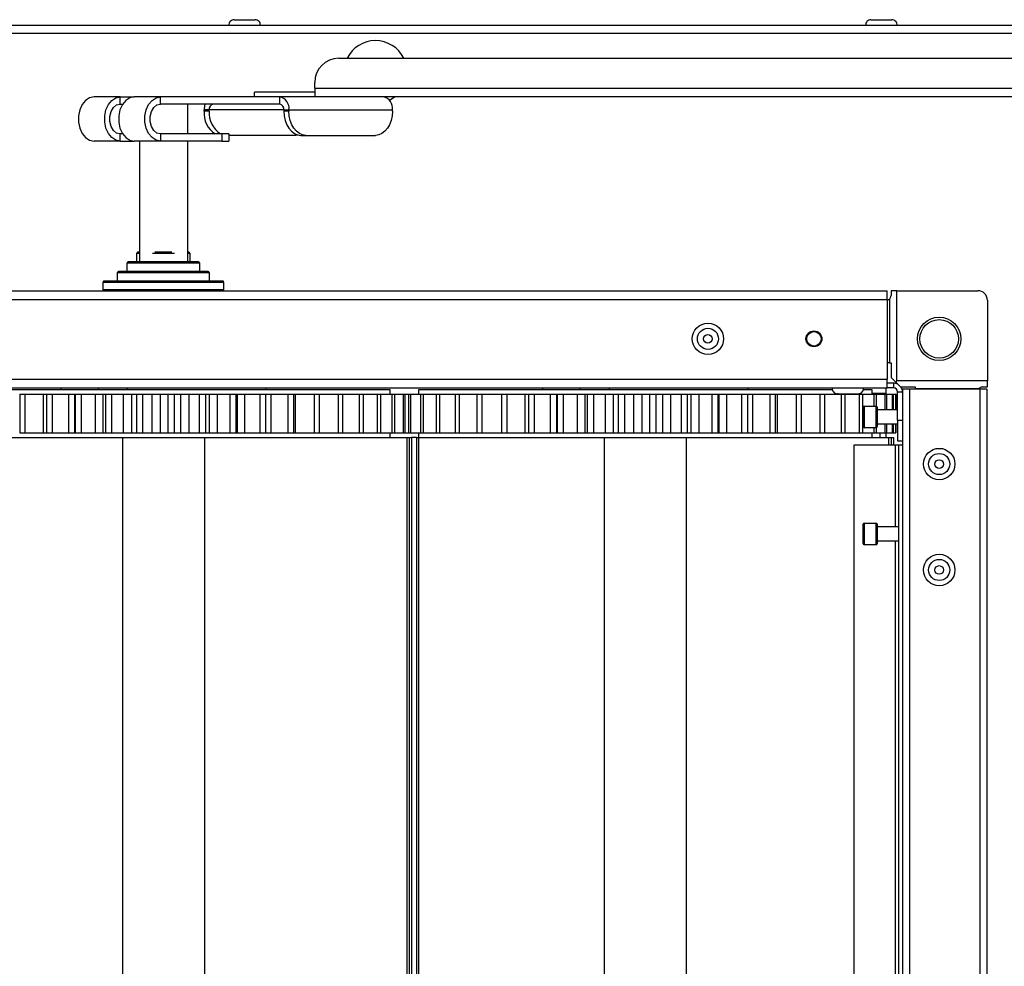
# Model space of a CAD drawing. Units: millimetres. Extents: x -3716 to 16431, y -9556 to 1738.
# Drawn here: x -1249 to -1045, y -8966 to -8770 of the extents above; entities that cross this region are included whole.
import ezdxf

# ---------------------------------------------------------------- set-up
doc = ezdxf.new("R2010")
doc.units = ezdxf.units.MM

msp = doc.modelspace()

# ---------------------------------------------------------------- linework, layer by layer
at = {"color": 7, "linetype": 'Continuous', "lineweight": 25}
for p, q in [((-1204.77, -8769.83), (-1202.59, -8769.83)), ((-1202.59, -8769.83), (-1200.4, -8769.83)), ((-1072.63, -8769.83), (-1070.44, -8769.83)), ((-1070.44, -8769.83), (-1068.26, -8769.83)), ((-96.31, -8771.03), (-2044.57, -8771.03)), ((-2043.84, -8772.63), (-97.04, -8772.63)), ((-1183.05, -8777.85), (-650.85, -8777.85)), ((-1188.05, -8784.05), (-1188.05, -8782.85)), ((-1188.05, -8784.05), (-645.85, -8784.05)), ((-1188.05, -8784.05), (-1188.05, -8785.85)), ((-1228.4, -8785.85), (-1233.84, -8785.85)), ((-1228.4, -8787.35), (-1228.4, -8785.85)), ((-1228.4, -8785.85), (-1225.5, -8785.85)), ((-1220.05, -8785.85), (-1225.5, -8785.85)), ((-1220.05, -8787.35), (-1220.05, -8785.85)), ((-1195.3, -8785.85), (-1220.05, -8785.85)), ((-1200.55, -8785.85), (-1200.55, -8784.85)), ((-1188.05, -8784.85), (-1200.55, -8784.85)), ((-1195.3, -8787.35), (-1195.3, -8785.85)), ((-1186.48, -8785.85), (-1195.3, -8785.85)), ((-691.92, -8785.85), (-1186.48, -8785.85)), ((-1171.36, -8785.85), (-1172.5, -8786.58)), ((-1228.4, -8787.35), (-1227.9, -8787.35)), ((-1195.3, -8787.35), (-1220.05, -8787.35)), ((-1214.44, -8787.35), (-1214.44, -8793.55)), ((-1209.94, -8788.55), (-1211, -8788.55)), ((-1211, -8788.85), (-1211, -8788.55)), ((-1209.94, -8788.85), (-1209.94, -8788.55)), ((-1194.46, -8788.55), (-1193.39, -8788.55)), ((-1194.46, -8788.55), (-1194.46, -8788.85)), ((-1193.39, -8788.55), (-1171.9, -8788.55)), ((-1193.39, -8788.55), (-1193.39, -8788.85)), ((-1171.9, -8788.85), (-1171.9, -8788.55)), ((-1209.94, -8788.85), (-1211, -8788.85)), ((-1193.39, -8788.85), (-1194.46, -8788.85)), ((-1228.4, -8795.05), (-1228.4, -8793.55)), ((-1227.9, -8793.55), (-1228.4, -8793.55)), ((-1220.05, -8793.55), (-1220.05, -8795.05)), ((-1207.32, -8793.55), (-1220.05, -8793.55)), ((-1207.32, -8793.55), (-1207.32, -8795.05)), ((-1205.86, -8793.55), (-1207.32, -8793.55)), ((-1205.86, -8793.55), (-1205.86, -8795.05)), ((-1191.98, -8793.85), (-1205.86, -8793.85)), ((-1191.45, -8793.79), (-1191.98, -8793.85)), ((-1190.92, -8793.85), (-1189.86, -8793.85)), ((-1189.86, -8793.85), (-1175.43, -8793.85)), ((-1228.4, -8795.05), (-1233.84, -8795.05)), ((-1228.4, -8795.05), (-1225.5, -8795.05)), ((-1220.05, -8795.05), (-1225.5, -8795.05)), ((-1224.44, -8795.05), (-1224.44, -8820.1)), ((-1207.32, -8795.05), (-1220.05, -8795.05)), ((-1214.44, -8795.05), (-1214.44, -8820.1)), ((-1207.32, -8795.05), (-1205.86, -8795.05)), ((-1224.94, -8820.1), (-1224.94, -8818.3)), ((-1224.44, -8818.1), (-1224.74, -8818.1)), ((-1219.44, -8818.1), (-1221.2, -8818.1)), ((-1217.68, -8818.1), (-1219.44, -8818.1)), ((-1214.14, -8818.1), (-1214.44, -8818.1)), ((-1213.94, -8818.3), (-1213.94, -8820.1)), ((-1226.94, -8822.1), (-1226.94, -8820.3)), ((-1219.44, -8820.1), (-1226.74, -8820.1)), ((-1212.14, -8820.1), (-1219.44, -8820.1)), ((-1211.94, -8820.3), (-1211.94, -8822.1)), ((-1228.94, -8824.1), (-1228.94, -8822.3)), ((-1219.44, -8822.1), (-1228.74, -8822.1)), ((-1210.14, -8822.1), (-1219.44, -8822.1)), ((-1209.94, -8822.3), (-1209.94, -8824.1)), ((-1231.94, -8825.9), (-1231.94, -8824.3)), ((-1219.44, -8824.1), (-1231.74, -8824.1)), ((-1207.14, -8824.1), (-1219.44, -8824.1)), ((-1206.94, -8824.3), (-1206.94, -8825.9)), ((-1369.61, -8826.1), (-1069.27, -8826.1)), ((-1069.27, -8827.9), (-1069.27, -8826.1)), ((-1067.2, -8826.1), (-1068.44, -8826.1)), ((-1068.44, -8826.1), (-1068.44, -8827.1)), ((-1067.2, -8844.85), (-1067.2, -8826.1)), ((-1067.2, -8826.1), (-1050.44, -8826.1)), ((-1369.61, -8827.9), (-1069.27, -8827.9)), ((-1069.27, -8827.9), (-1069.27, -8844.5)), ((-1068.79, -8827.85), (-1068.79, -8841.1)), ((-1048.44, -8828.1), (-1048.44, -8844.85)), ((-1068.79, -8841.1), (-1069.27, -8841.1)), ((-1068.79, -8841.1), (-1068.44, -8841.1)), ((-1068.44, -8841.1), (-1068.44, -8844.1)), ((-1369.61, -8844.5), (-1069.27, -8844.5)), ((-1069.27, -8846.3), (-1069.27, -8844.5)), ((-1067.87, -8845.3), (-1069.27, -8845.3)), ((-1067.87, -8846.3), (-1067.87, -8845.3)), ((-1048.44, -8844.85), (-1067.2, -8844.85)), ((-1048.44, -8846.1), (-1048.44, -8844.85)), ((-1369.61, -8846.3), (-1069.27, -8846.3)), ((-1266.44, -8846.6), (-1232.61, -8846.6)), ((-1249.26, -8847.6), (-1249.26, -8855.6)), ((-1249.26, -8847.6), (-1248.19, -8847.6)), ((-1248.19, -8847.6), (-1248.19, -8855.6)), ((-1248.19, -8847.6), (-1244.41, -8847.6)), ((-1244.41, -8847.6), (-1244.41, -8855.6)), ((-1244.41, -8847.6), (-1243.69, -8847.6)), ((-1243.69, -8847.6), (-1243.69, -8855.6)), ((-1243.69, -8847.6), (-1242.53, -8847.6)), ((-1242.53, -8847.6), (-1242.53, -8855.6)), ((-1242.53, -8847.6), (-1239.15, -8847.6)), ((-1240.69, -8846.6), (-1240.69, -8846.3)), ((-1239.15, -8847.6), (-1239.15, -8855.6)), ((-1239.15, -8847.6), (-1237.81, -8847.6)), ((-1237.81, -8855.6), (-1237.81, -8847.6)), ((-1237.81, -8847.6), (-1237.73, -8847.6)), ((-1237.73, -8847.6), (-1237.73, -8855.6)), ((-1237.73, -8847.6), (-1236.51, -8847.6)), ((-1236.51, -8847.6), (-1236.51, -8855.6)), ((-1236.51, -8847.6), (-1233.58, -8847.6)), ((-1233.58, -8847.6), (-1233.58, -8855.6)), ((-1233.58, -8847.6), (-1231.93, -8847.6)), ((-1232.95, -8846.6), (-1232.95, -8846.3)), ((-1232.61, -8846.6), (-1172.44, -8846.6)), ((-1231.93, -8855.6), (-1231.93, -8847.6)), ((-1231.93, -8847.6), (-1231.49, -8847.6)), ((-1231.49, -8847.6), (-1231.49, -8855.6)), ((-1231.49, -8847.6), (-1230.22, -8847.6)), ((-1230.22, -8847.6), (-1230.22, -8855.6)), ((-1230.22, -8847.6), (-1227.78, -8847.6)), ((-1227.78, -8847.6), (-1227.78, -8855.6)), ((-1227.78, -8847.6), (-1226.08, -8847.6)), ((-1226.89, -8846.6), (-1226.89, -8846.3)), ((-1226.08, -8847.6), (-1226.08, -8855.6)), ((-1226.08, -8847.6), (-1225.05, -8847.6)), ((-1225.05, -8847.6), (-1225.05, -8855.6)), ((-1225.05, -8847.6), (-1223.76, -8847.6)), ((-1223.76, -8847.6), (-1223.76, -8855.6)), ((-1223.76, -8847.6), (-1221.86, -8847.6)), ((-1221.86, -8847.6), (-1221.86, -8855.6)), ((-1221.86, -8847.6), (-1220.14, -8847.6)), ((-1220.14, -8847.6), (-1220.14, -8855.6)), ((-1220.14, -8847.6), (-1218.53, -8847.6)), ((-1218.53, -8847.6), (-1218.53, -8855.6)), ((-1218.53, -8847.6), (-1217.23, -8847.6)), ((-1217.23, -8847.6), (-1217.23, -8855.6)), ((-1217.23, -8847.6), (-1215.89, -8847.6)), ((-1215.89, -8847.6), (-1215.89, -8855.6)), ((-1215.89, -8847.6), (-1214.18, -8847.6)), ((-1214.18, -8847.6), (-1214.18, -8855.6)), ((-1214.18, -8847.6), (-1212.02, -8847.6)), ((-1212.02, -8847.6), (-1212.02, -8855.6)), ((-1212.02, -8847.6), (-1210.73, -8847.6)), ((-1210.73, -8847.6), (-1210.73, -8855.6)), ((-1210.73, -8847.6), (-1209.98, -8847.6)), ((-1209.98, -8847.6), (-1209.98, -8855.6)), ((-1209.98, -8847.6), (-1208.3, -8847.6)), ((-1208.3, -8847.6), (-1208.3, -8855.6)), ((-1208.3, -8847.6), (-1205.63, -8847.6)), ((-1205.63, -8847.6), (-1205.63, -8855.6)), ((-1205.63, -8847.6), (-1204.38, -8847.6)), ((-1204.38, -8847.6), (-1204.38, -8855.6)), ((-1204.38, -8847.6), (-1204.15, -8847.6)), ((-1204.22, -8847.6), (-1202.6, -8847.6)), ((-1204.15, -8847.6), (-1204.15, -8855.6)), ((-1202.6, -8847.6), (-1202.6, -8855.6)), ((-1202.6, -8847.6), (-1199.45, -8847.6)), ((-1199.45, -8847.6), (-1199.45, -8855.6)), ((-1199.45, -8847.6), (-1198.26, -8847.6)), ((-1198.26, -8847.6), (-1198.26, -8855.6)), ((-1198.26, -8847.6), (-1198.25, -8847.6)), ((-1198.25, -8847.6), (-1198.25, -8855.6)), ((-1198.25, -8847.6), (-1197.17, -8847.6)), ((-1198.19, -8846.3), (-1198.19, -8846.6)), ((-1197.17, -8847.6), (-1197.17, -8855.6)), ((-1197.17, -8847.6), (-1193.59, -8847.6)), ((-1193.59, -8847.6), (-1193.59, -8855.6)), ((-1193.59, -8847.6), (-1192.47, -8847.6)), ((-1192.47, -8847.6), (-1192.47, -8855.6)), ((-1192.47, -8847.6), (-1192.09, -8847.6)), ((-1192.09, -8847.6), (-1192.09, -8855.6)), ((-1192.09, -8847.6), (-1188.14, -8847.6)), ((-1188.14, -8847.6), (-1188.14, -8855.6)), ((-1188.14, -8847.6), (-1187.11, -8847.6)), ((-1187.11, -8847.6), (-1187.11, -8855.6)), ((-1187.11, -8847.6), (-1183.18, -8847.6)), ((-1183.18, -8847.6), (-1183.18, -8855.6)), ((-1183.18, -8847.6), (-1182.26, -8847.6)), ((-1182.26, -8847.6), (-1182.26, -8855.6)), ((-1182.26, -8847.6), (-1178.8, -8847.6)), ((-1178.8, -8847.6), (-1178.8, -8855.6)), ((-1178.8, -8847.6), (-1178, -8847.6)), ((-1178, -8847.6), (-1178, -8855.6)), ((-1178, -8847.6), (-1175.05, -8847.6)), ((-1175.05, -8847.6), (-1175.05, -8855.6)), ((-1175.05, -8847.6), (-1174.39, -8847.6)), ((-1174.49, -8847.6), (-1172.01, -8847.6)), ((-1174.39, -8847.6), (-1174.39, -8855.6)), ((-1172.44, -8846.6), (-1172.44, -8847.6)), ((-1172.01, -8847.6), (-1172.01, -8855.6)), ((-1172.01, -8847.6), (-1171.49, -8847.6)), ((-1171.49, -8847.6), (-1171.49, -8855.6)), ((-1171.43, -8847.6), (-1169.71, -8847.6)), ((-1169.71, -8847.6), (-1169.71, -8855.6)), ((-1169.71, -8847.6), (-1169.35, -8847.6)), ((-1169.35, -8847.6), (-1169.35, -8855.6)), ((-1169.35, -8847.6), (-1168.61, -8847.6)), ((-1168.61, -8847.6), (-1168.61, -8855.6)), ((-1168.61, -8847.6), (-1168.17, -8847.6)), ((-1168.17, -8847.6), (-1168.17, -8855.6)), ((-1168.17, -8847.6), (-1166.1, -8847.6)), ((-1166.44, -8847.6), (-1166.44, -8846.6)), ((-1166.44, -8846.6), (-1132.61, -8846.6)), ((-1166.1, -8847.6), (-1166.1, -8855.6)), ((-1166.1, -8847.6), (-1165.51, -8847.6)), ((-1165.51, -8847.6), (-1165.51, -8855.6)), ((-1165.51, -8847.6), (-1162.85, -8847.6)), ((-1162.85, -8847.6), (-1162.85, -8855.6)), ((-1162.85, -8847.6), (-1162.12, -8847.6)), ((-1162.12, -8847.6), (-1162.12, -8855.6)), ((-1162.12, -8847.6), (-1158.92, -8847.6)), ((-1158.92, -8847.6), (-1158.92, -8855.6)), ((-1158.92, -8847.6), (-1158.06, -8847.6)), ((-1158.06, -8847.6), (-1158.06, -8855.6)), ((-1158.06, -8847.6), (-1154.37, -8847.6)), ((-1154.37, -8847.6), (-1154.37, -8855.6)), ((-1154.37, -8847.6), (-1153.39, -8847.6)), ((-1153.39, -8847.6), (-1153.39, -8855.6)), ((-1153.39, -8847.6), (-1149.28, -8847.6)), ((-1149.28, -8847.6), (-1149.28, -8855.6)), ((-1149.26, -8847.6), (-1149.26, -8855.6)), ((-1149.26, -8847.6), (-1148.19, -8847.6)), ((-1148.19, -8847.6), (-1148.19, -8855.6)), ((-1148.19, -8847.6), (-1144.41, -8847.6)), ((-1144.41, -8847.6), (-1144.41, -8855.6)), ((-1144.41, -8847.6), (-1143.69, -8847.6)), ((-1143.69, -8847.6), (-1143.69, -8855.6)), ((-1143.69, -8847.6), (-1142.53, -8847.6)), ((-1142.53, -8847.6), (-1142.53, -8855.6)), ((-1142.53, -8847.6), (-1139.15, -8847.6)), ((-1140.69, -8846.6), (-1140.69, -8846.3)), ((-1139.15, -8847.6), (-1139.15, -8855.6)), ((-1139.15, -8847.6), (-1137.81, -8847.6)), ((-1137.81, -8855.6), (-1137.81, -8847.6)), ((-1137.81, -8847.6), (-1137.73, -8847.6)), ((-1137.73, -8847.6), (-1137.73, -8855.6)), ((-1137.73, -8847.6), (-1136.51, -8847.6)), ((-1136.51, -8847.6), (-1136.51, -8855.6)), ((-1136.51, -8847.6), (-1133.58, -8847.6)), ((-1133.58, -8847.6), (-1133.58, -8855.6)), ((-1133.58, -8847.6), (-1131.93, -8847.6)), ((-1132.95, -8846.6), (-1132.95, -8846.3)), ((-1132.61, -8846.6), (-1080.64, -8846.6)), ((-1131.93, -8855.6), (-1131.93, -8847.6)), ((-1131.93, -8847.6), (-1131.49, -8847.6)), ((-1131.49, -8847.6), (-1131.49, -8855.6)), ((-1131.49, -8847.6), (-1130.22, -8847.6)), ((-1130.22, -8847.6), (-1130.22, -8855.6)), ((-1130.22, -8847.6), (-1127.78, -8847.6)), ((-1127.78, -8847.6), (-1127.78, -8855.6)), ((-1127.78, -8847.6), (-1126.08, -8847.6)), ((-1126.89, -8846.6), (-1126.89, -8846.3)), ((-1126.08, -8847.6), (-1126.08, -8855.6)), ((-1126.08, -8847.6), (-1125.05, -8847.6)), ((-1125.05, -8847.6), (-1125.05, -8855.6)), ((-1125.05, -8847.6), (-1123.76, -8847.6)), ((-1123.76, -8847.6), (-1123.76, -8855.6)), ((-1123.76, -8847.6), (-1121.86, -8847.6)), ((-1121.86, -8847.6), (-1121.86, -8855.6)), ((-1121.86, -8847.6), (-1120.14, -8847.6)), ((-1120.14, -8847.6), (-1120.14, -8855.6)), ((-1120.14, -8847.6), (-1118.53, -8847.6)), ((-1118.53, -8847.6), (-1118.53, -8855.6)), ((-1118.53, -8847.6), (-1117.23, -8847.6)), ((-1117.23, -8847.6), (-1117.23, -8855.6)), ((-1117.23, -8847.6), (-1115.89, -8847.6)), ((-1115.89, -8847.6), (-1115.89, -8855.6)), ((-1115.89, -8847.6), (-1114.18, -8847.6)), ((-1114.18, -8847.6), (-1114.18, -8855.6)), ((-1114.18, -8847.6), (-1112.02, -8847.6)), ((-1112.02, -8847.6), (-1112.02, -8855.6)), ((-1112.02, -8847.6), (-1110.73, -8847.6)), ((-1110.73, -8847.6), (-1110.73, -8855.6)), ((-1110.73, -8847.6), (-1109.98, -8847.6)), ((-1109.98, -8847.6), (-1109.98, -8855.6)), ((-1109.98, -8847.6), (-1108.3, -8847.6)), ((-1108.3, -8847.6), (-1108.3, -8855.6)), ((-1108.3, -8847.6), (-1105.63, -8847.6)), ((-1105.63, -8847.6), (-1105.63, -8855.6)), ((-1105.63, -8847.6), (-1104.38, -8847.6)), ((-1104.38, -8847.6), (-1104.38, -8855.6)), ((-1104.38, -8847.6), (-1104.15, -8847.6)), ((-1104.22, -8847.6), (-1102.6, -8847.6)), ((-1104.15, -8847.6), (-1104.15, -8855.6)), ((-1102.6, -8847.6), (-1102.6, -8855.6)), ((-1102.6, -8847.6), (-1099.45, -8847.6)), ((-1099.45, -8847.6), (-1099.45, -8855.6)), ((-1099.45, -8847.6), (-1098.26, -8847.6)), ((-1098.26, -8847.6), (-1098.26, -8855.6)), ((-1098.26, -8847.6), (-1098.25, -8847.6)), ((-1098.25, -8847.6), (-1098.25, -8855.6)), ((-1098.25, -8847.6), (-1097.17, -8847.6)), ((-1098.19, -8846.3), (-1098.19, -8846.6)), ((-1097.17, -8847.6), (-1097.17, -8855.6)), ((-1097.17, -8847.6), (-1093.59, -8847.6)), ((-1093.59, -8847.6), (-1093.59, -8855.6)), ((-1093.59, -8847.6), (-1092.47, -8847.6)), ((-1092.47, -8847.6), (-1092.47, -8855.6)), ((-1092.47, -8847.6), (-1092.09, -8847.6)), ((-1092.09, -8847.6), (-1092.09, -8855.6)), ((-1092.09, -8847.6), (-1088.14, -8847.6)), ((-1088.14, -8847.6), (-1088.14, -8855.6)), ((-1088.14, -8847.6), (-1087.11, -8847.6)), ((-1087.11, -8847.6), (-1087.11, -8855.6)), ((-1087.11, -8847.6), (-1083.18, -8847.6)), ((-1083.18, -8847.6), (-1083.18, -8855.6)), ((-1083.18, -8847.6), (-1082.26, -8847.6)), ((-1082.26, -8847.6), (-1082.26, -8855.6)), ((-1082.26, -8847.6), (-1078.8, -8847.6)), ((-1079.41, -8847.5), (-1079.58, -8847.5)), ((-1079.41, -8847.5), (-1075.21, -8847.5)), ((-1078.8, -8847.6), (-1078.8, -8855.6)), ((-1078.8, -8847.6), (-1078, -8847.6)), ((-1078, -8847.6), (-1078, -8855.6)), ((-1078, -8847.6), (-1075.05, -8847.6)), ((-1075.05, -8847.6), (-1075.05, -8855.6)), ((-1075.05, -8847.6), (-1074.39, -8847.6)), ((-1074.49, -8847.6), (-1072.01, -8847.6)), ((-1074.39, -8847.6), (-1074.39, -8855.6)), ((-1074.15, -8846.6), (-1072.44, -8846.6)), ((-1072.44, -8846.6), (-1072.44, -8847.6)), ((-1069.44, -8847.43), (-1072.44, -8847.43)), ((-1072.01, -8847.6), (-1072.01, -8850.05)), ((-1072.01, -8847.6), (-1071.49, -8847.6)), ((-1071.49, -8847.6), (-1071.49, -8850.06)), ((-1071.49, -8847.6), (-1069.71, -8847.6)), ((-1069.71, -8847.6), (-1069.71, -8850.8)), ((-1069.71, -8847.6), (-1069.35, -8847.6)), ((-1069.52, -8846.9), (-1069.52, -8847.6)), ((-1069.44, -8846.9), (-1069.52, -8846.9)), ((-1069.44, -8847.6), (-1069.44, -8846.3)), ((-1069.44, -8847.6), (-1068.2, -8847.6)), ((-1069.35, -8847.6), (-1069.35, -8850.8)), ((-1067.87, -8846.3), (-1069.27, -8846.3)), ((-1068.2, -8847.6), (-1068.2, -8850.8)), ((-1068.2, -8847.6), (-1068, -8847.6)), ((-1068.08, -8847.6), (-1067.5, -8847.6)), ((-1068, -8847.6), (-1068, -8850.8)), ((-1067.5, -8847.6), (-1067.5, -8850.8)), ((-1067.5, -8847.6), (-1067.45, -8847.6)), ((-1067.45, -8847.6), (-1067.45, -8850.8)), ((-1067.07, -8847.1), (-1066.07, -8847.1)), ((-1067.07, -8853), (-1067.07, -8847.1)), ((-1066.44, -8846.1), (-1063.44, -8846.1)), ((-1066.07, -8846.58), (-1066.07, -9445.62)), ((-1064.63, -8846.58), (-1066.07, -8846.58)), ((-1050.01, -8846.58), (-1064.63, -8846.58)), ((-1064.63, -8846.58), (-1064.63, -9445.62)), ((-1063.44, -8846.1), (-1063.44, -8846.44)), ((-1063.44, -8846.44), (-1050.2, -8846.44)), ((-1063.44, -8846.58), (-1063.44, -8846.44)), ((-1050.2, -8846.44), (-1050.29, -8846.58)), ((-1050.01, -8846.58), (-1050.01, -9445.62)), ((-1048.57, -8846.58), (-1050.01, -8846.58)), ((-1049.44, -8846.1), (-1048.44, -8846.1)), ((-1048.57, -8846.58), (-1048.57, -9445.62)), ((-1074.27, -8850.35), (-1074.27, -8852.3)), ((-1073.97, -8850.05), (-1071.57, -8850.05)), ((-1071.27, -8854.25), (-1071.27, -8850.35)), ((-1071.27, -8850.8), (-1067.07, -8850.8)), ((-1074.27, -8852.3), (-1074.27, -8854.25)), ((-1067.07, -8853.8), (-1071.27, -8853.8)), ((-1069.71, -8853.8), (-1069.71, -8855.6)), ((-1069.35, -8853.8), (-1069.35, -8855.6)), ((-1068.2, -8853.8), (-1068.2, -8855.6)), ((-1068, -8853.8), (-1068, -8855.6)), ((-1067.5, -8853.8), (-1067.5, -8855.6)), ((-1067.45, -8853.8), (-1067.45, -8855.6)), ((-1067.07, -8853), (-1066.07, -8853)), ((-1067.07, -8853), (-1067.07, -8857.3)), ((-1249.26, -8855.6), (-1248.19, -8855.6)), ((-1248.19, -8855.6), (-1244.41, -8855.6)), ((-1244.41, -8855.6), (-1243.69, -8855.6)), ((-1243.69, -8855.6), (-1242.53, -8855.6)), ((-1242.53, -8855.6), (-1239.15, -8855.6)), ((-1239.15, -8855.6), (-1237.81, -8855.6)), ((-1237.81, -8855.6), (-1237.73, -8855.6)), ((-1237.73, -8855.6), (-1236.51, -8855.6)), ((-1236.51, -8855.6), (-1233.58, -8855.6)), ((-1233.58, -8855.6), (-1231.93, -8855.6)), ((-1231.93, -8855.6), (-1231.49, -8855.6)), ((-1231.49, -8855.6), (-1230.22, -8855.6)), ((-1230.22, -8855.6), (-1227.78, -8855.6)), ((-1227.78, -8855.6), (-1226.08, -8855.6)), ((-1226.08, -8855.6), (-1225.05, -8855.6)), ((-1225.05, -8855.6), (-1223.76, -8855.6)), ((-1223.76, -8855.6), (-1221.86, -8855.6)), ((-1221.86, -8855.6), (-1220.14, -8855.6)), ((-1220.14, -8855.6), (-1218.53, -8855.6)), ((-1218.53, -8855.6), (-1217.23, -8855.6)), ((-1217.23, -8855.6), (-1215.89, -8855.6)), ((-1215.89, -8855.6), (-1214.18, -8855.6)), ((-1214.18, -8855.6), (-1212.02, -8855.6)), ((-1212.02, -8855.6), (-1210.73, -8855.6)), ((-1210.73, -8855.6), (-1209.98, -8855.6)), ((-1209.98, -8855.6), (-1208.3, -8855.6)), ((-1208.3, -8855.6), (-1205.63, -8855.6)), ((-1205.63, -8855.6), (-1204.38, -8855.6)), ((-1204.38, -8855.6), (-1204.15, -8855.6)), ((-1204.22, -8855.6), (-1202.6, -8855.6)), ((-1202.6, -8855.6), (-1199.45, -8855.6)), ((-1199.45, -8855.6), (-1198.26, -8855.6)), ((-1198.26, -8855.6), (-1198.25, -8855.6)), ((-1198.25, -8855.6), (-1197.17, -8855.6)), ((-1197.17, -8855.6), (-1193.59, -8855.6)), ((-1193.59, -8855.6), (-1192.47, -8855.6)), ((-1192.47, -8855.6), (-1192.09, -8855.6)), ((-1192.09, -8855.6), (-1188.14, -8855.6)), ((-1188.14, -8855.6), (-1187.11, -8855.6)), ((-1187.11, -8855.6), (-1183.18, -8855.6)), ((-1183.18, -8855.6), (-1182.26, -8855.6)), ((-1182.26, -8855.6), (-1178.8, -8855.6)), ((-1178.8, -8855.6), (-1178, -8855.6)), ((-1178, -8855.6), (-1175.05, -8855.6)), ((-1175.05, -8855.6), (-1174.39, -8855.6)), ((-1174.49, -8855.6), (-1172.01, -8855.6)), ((-1172.44, -8855.6), (-1172.44, -8856.6)), ((-1172.01, -8855.6), (-1171.49, -8855.6)), ((-1171.43, -8855.6), (-1169.71, -8855.6)), ((-1169.71, -8855.6), (-1169.35, -8855.6)), ((-1169.35, -8855.6), (-1168.61, -8855.6)), ((-1168.61, -8855.6), (-1168.17, -8855.6)), ((-1168.17, -8855.6), (-1166.1, -8855.6)), ((-1166.44, -8856.6), (-1166.44, -8855.6)), ((-1166.1, -8855.6), (-1165.51, -8855.6)), ((-1165.51, -8855.6), (-1162.85, -8855.6)), ((-1162.85, -8855.6), (-1162.12, -8855.6)), ((-1162.12, -8855.6), (-1158.92, -8855.6)), ((-1158.92, -8855.6), (-1158.06, -8855.6)), ((-1158.06, -8855.6), (-1154.37, -8855.6)), ((-1154.37, -8855.6), (-1153.39, -8855.6)), ((-1153.39, -8855.6), (-1149.28, -8855.6)), ((-1149.26, -8855.6), (-1148.19, -8855.6)), ((-1148.19, -8855.6), (-1144.41, -8855.6)), ((-1144.41, -8855.6), (-1143.69, -8855.6)), ((-1143.69, -8855.6), (-1142.53, -8855.6)), ((-1142.53, -8855.6), (-1139.15, -8855.6)), ((-1139.15, -8855.6), (-1137.81, -8855.6)), ((-1137.81, -8855.6), (-1137.73, -8855.6)), ((-1137.73, -8855.6), (-1136.51, -8855.6)), ((-1136.51, -8855.6), (-1133.58, -8855.6)), ((-1133.58, -8855.6), (-1131.93, -8855.6)), ((-1131.93, -8855.6), (-1131.49, -8855.6)), ((-1131.49, -8855.6), (-1130.22, -8855.6)), ((-1130.22, -8855.6), (-1127.78, -8855.6)), ((-1127.78, -8855.6), (-1126.08, -8855.6)), ((-1126.08, -8855.6), (-1125.05, -8855.6)), ((-1125.05, -8855.6), (-1123.76, -8855.6)), ((-1123.76, -8855.6), (-1121.86, -8855.6)), ((-1121.86, -8855.6), (-1120.14, -8855.6)), ((-1120.14, -8855.6), (-1118.53, -8855.6)), ((-1118.53, -8855.6), (-1117.23, -8855.6)), ((-1117.23, -8855.6), (-1115.89, -8855.6)), ((-1115.89, -8855.6), (-1114.18, -8855.6)), ((-1114.18, -8855.6), (-1112.02, -8855.6)), ((-1112.02, -8855.6), (-1110.73, -8855.6)), ((-1110.73, -8855.6), (-1109.98, -8855.6)), ((-1109.98, -8855.6), (-1108.3, -8855.6)), ((-1108.3, -8855.6), (-1105.63, -8855.6)), ((-1105.63, -8855.6), (-1104.38, -8855.6)), ((-1104.38, -8855.6), (-1104.15, -8855.6)), ((-1104.22, -8855.6), (-1102.6, -8855.6)), ((-1102.6, -8855.6), (-1099.45, -8855.6)), ((-1099.45, -8855.6), (-1098.26, -8855.6)), ((-1098.26, -8855.6), (-1098.25, -8855.6)), ((-1098.25, -8855.6), (-1097.17, -8855.6)), ((-1097.17, -8855.6), (-1093.59, -8855.6)), ((-1093.59, -8855.6), (-1092.47, -8855.6)), ((-1092.47, -8855.6), (-1092.09, -8855.6)), ((-1092.09, -8855.6), (-1088.14, -8855.6)), ((-1088.14, -8855.6), (-1087.11, -8855.6)), ((-1087.11, -8855.6), (-1083.18, -8855.6)), ((-1083.18, -8855.6), (-1082.26, -8855.6)), ((-1082.26, -8855.6), (-1078.8, -8855.6)), ((-1078.8, -8855.6), (-1078, -8855.6)), ((-1078, -8855.6), (-1075.05, -8855.6)), ((-1075.05, -8855.6), (-1074.39, -8855.6)), ((-1074.49, -8855.6), (-1072.01, -8855.6)), ((-1071.57, -8854.55), (-1073.97, -8854.55)), ((-1072.44, -8855.6), (-1072.44, -8856.6)), ((-1072.01, -8854.55), (-1072.01, -8855.6)), ((-1072.01, -8855.6), (-1071.49, -8855.6)), ((-1071.49, -8854.54), (-1071.49, -8855.6)), ((-1071.49, -8855.6), (-1069.71, -8855.6)), ((-1070.72, -8856.6), (-1070.72, -8855.6)), ((-1069.71, -8855.6), (-1069.35, -8855.6)), ((-1069.52, -8855.6), (-1069.52, -8856.6)), ((-1069.44, -8855.6), (-1068.2, -8855.6)), ((-1069.44, -8856.6), (-1069.44, -8855.6)), ((-1068.2, -8855.6), (-1068, -8855.6)), ((-1068.08, -8855.6), (-1067.5, -8855.6)), ((-1067.5, -8855.6), (-1067.45, -8855.6)), ((-1266.41, -8856.6), (-1232.61, -8856.6)), ((-1232.61, -8856.6), (-1172.48, -8856.6)), ((-1227.94, -8856.6), (-1227.94, -9435.6)), ((-1210.94, -8856.6), (-1210.94, -9435.6)), ((-1172.48, -8856.6), (-1168.94, -8856.6)), ((-1168.94, -8856.6), (-1168.94, -9435.6)), ((-1168.94, -8856.6), (-1168.44, -8856.6)), ((-1168.44, -8856.6), (-1168.44, -9435.6)), ((-1168.44, -8856.6), (-1167.94, -8856.6)), ((-1168.44, -8856.6), (-1168.44, -9435.6)), ((-1168.44, -8856.6), (-1168.44, -8856.6)), ((-1166.94, -8856.6), (-1167.94, -8856.6)), ((-1167.94, -8856.6), (-1167.94, -9435.6)), ((-1166.94, -8856.6), (-1166.94, -9435.6)), ((-1166.94, -8856.6), (-1166.53, -8856.6)), ((-1166.41, -8856.6), (-1166.53, -8856.6)), ((-1166.53, -8856.6), (-1166.53, -9435.6)), ((-1166.41, -8856.6), (-1132.61, -8856.6)), ((-1132.61, -8856.6), (-1072.48, -8856.6)), ((-1127.94, -8856.6), (-1127.94, -9435.6)), ((-1110.94, -8856.6), (-1110.94, -9435.6)), ((-1076.07, -8858.1), (-1067.51, -8858.1)), ((-1076.07, -9434.1), (-1076.07, -8858.1)), ((-1072.48, -8856.6), (-1068.94, -8856.6)), ((-1068.94, -8856.6), (-1068.94, -8858.1)), ((-1068.94, -8856.6), (-1068.44, -8856.6)), ((-1068.44, -8856.6), (-1067.94, -8856.6)), ((-1068.44, -8856.6), (-1068.44, -8856.6)), ((-1067.94, -8856.6), (-1067.94, -8858.1)), ((-1067.51, -8858.1), (-1066.87, -8858.1)), ((-1067.07, -8857.3), (-1066.07, -8857.3)), ((-1066.87, -8858.1), (-1066.87, -9434.1)), ((-1066.87, -8858.1), (-1066.07, -8858.1)), ((-1073.97, -8874.35), (-1071.57, -8874.35)), ((-1074.27, -8874.65), (-1074.27, -8876.61)), ((-1071.27, -8878.55), (-1071.27, -8874.65)), ((-1071.27, -8875.1), (-1066.87, -8875.1)), ((-1074.27, -8876.61), (-1074.27, -8878.55)), ((-1066.87, -8878.1), (-1071.27, -8878.1)), ((-1071.57, -8878.85), (-1073.97, -8878.85))]:
    msp.add_line(p, q, dxfattribs=at)
at = {"color": 8, "linetype": 'Continuous', "lineweight": 25}
for p, q in [((-1194.46, -8788.55), (-1209.94, -8788.55)), ((-1224.94, -8818.3), (-1224.44, -8818.3)), ((-1221.73, -8818.3), (-1219.44, -8818.3)), ((-1219.44, -8818.3), (-1217.15, -8818.3)), ((-1214.44, -8818.3), (-1213.94, -8818.3)), ((-1226.94, -8820.3), (-1219.44, -8820.3)), ((-1219.44, -8820.3), (-1211.94, -8820.3)), ((-1228.94, -8822.3), (-1219.44, -8822.3)), ((-1219.44, -8822.3), (-1209.94, -8822.3)), ((-1231.94, -8824.3), (-1219.44, -8824.3)), ((-1219.44, -8824.3), (-1206.94, -8824.3)), ((-1206.94, -8825.9), (-1231.94, -8825.9)), ((-1073.97, -8852.3), (-1073.97, -8850.05)), ((-1071.57, -8850.05), (-1071.57, -8854.55)), ((-1073.97, -8854.55), (-1073.97, -8852.3)), ((-1068.44, -8856.6), (-1068.44, -8858.1)), ((-1068.44, -8856.6), (-1068.44, -8858.1)), ((-1067.51, -8875.1), (-1067.51, -8858.1)), ((-1073.97, -8876.62), (-1073.97, -8874.35)), ((-1071.57, -8874.35), (-1071.57, -8878.85)), ((-1073.97, -8878.85), (-1073.97, -8876.62)), ((-1067.51, -9009.85), (-1067.51, -8878.1))]:
    msp.add_line(p, q, dxfattribs=at)
at = {"color": 7, "linetype": 'Continuous', "lineweight": 25, "flags": 128}
for points in [[(-1233.84, -8785.85), (-1234.76, -8786.03), (-1235.6, -8786.58), (-1236.3, -8787.44), (-1236.8, -8788.54), (-1237.06, -8789.79), (-1237.06, -8791.1), (-1236.8, -8792.36), (-1236.3, -8793.46), (-1235.6, -8794.32), (-1234.76, -8794.86), (-1233.84, -8795.05)], [(-1228.4, -8795.05), (-1229.31, -8794.86), (-1230.15, -8794.32), (-1230.85, -8793.46), (-1231.36, -8792.36), (-1231.62, -8791.1), (-1231.62, -8789.79), (-1231.36, -8788.54), (-1230.85, -8787.44), (-1230.15, -8786.58), (-1229.31, -8786.03), (-1228.4, -8785.85)], [(-1225.5, -8785.85), (-1226.41, -8786.03), (-1227.26, -8786.58), (-1227.96, -8787.44), (-1228.46, -8788.54), (-1228.72, -8789.79), (-1228.72, -8791.1), (-1228.46, -8792.36), (-1227.96, -8793.46), (-1227.26, -8794.32), (-1226.41, -8794.86), (-1225.5, -8795.05)], [(-1220.05, -8795.05), (-1220.97, -8794.86), (-1221.81, -8794.32), (-1222.51, -8793.46), (-1223.01, -8792.36), (-1223.27, -8791.1), (-1223.27, -8789.79), (-1223.01, -8788.54), (-1222.51, -8787.44), (-1221.81, -8786.58), (-1220.97, -8786.03), (-1220.05, -8785.85)], [(-1228.4, -8793.55), (-1229.15, -8793.36), (-1229.81, -8792.82), (-1230.29, -8792), (-1230.55, -8790.99), (-1230.55, -8789.91), (-1230.29, -8788.9), (-1229.81, -8788.07), (-1229.15, -8787.54), (-1228.4, -8787.35)], [(-1220.05, -8793.55), (-1220.8, -8793.36), (-1221.46, -8792.82), (-1221.95, -8792), (-1222.21, -8790.99), (-1222.21, -8789.91), (-1221.95, -8788.9), (-1221.46, -8788.07), (-1220.8, -8787.54), (-1220.05, -8787.35)], [(-1194.46, -8788.85), (-1194.39, -8789.82), (-1194.19, -8790.76), (-1193.86, -8791.63), (-1193.42, -8792.38), (-1192.88, -8793.01), (-1192.27, -8793.47), (-1191.61, -8793.75), (-1190.92, -8793.85)], [(-1189.86, -8793.85), (-1190.55, -8793.75), (-1191.21, -8793.47), (-1191.82, -8793.01), (-1192.36, -8792.38), (-1192.8, -8791.63), (-1193.13, -8790.76), (-1193.33, -8789.82), (-1193.39, -8788.85)], [(-1171.9, -8788.85), (-1171.97, -8789.82), (-1172.17, -8790.76), (-1172.49, -8791.63), (-1172.93, -8792.38), (-1173.47, -8793.01), (-1174.08, -8793.47), (-1174.74, -8793.75), (-1175.43, -8793.85)], [(-1068.44, -8844.1), (-1068.13, -8844.42), (-1067.79, -8844.75), (-1067.44, -8845.1)], [(-1067.44, -8845.1), (-1067.36, -8845.02), (-1067.28, -8844.93), (-1067.2, -8844.85)], [(-1067.44, -8845.1), (-1067.1, -8845.45), (-1066.76, -8845.78), (-1066.44, -8846.1)]]:
    msp.add_lwpolyline(points, dxfattribs=at)
at = {"color": 7, "linetype": 'Continuous', "lineweight": 25}
for centre, radius in [((-1058.44, -8836.1), 4.5), ((-1106.44, -8836.1), 3.26), ((-1058.44, -8836.11), 4), ((-1106.44, -8836.1), 2.19), ((-1106.44, -8836.1), 0.9), ((-1084.44, -8836.1), 1.65), ((-1084.44, -8836.1), 1.5), ((-1058.44, -8862.1), 3.26), ((-1058.44, -8862.1), 2.19), ((-1058.44, -8862.1), 0.9), ((-1058.44, -8884.1), 3.26), ((-1058.44, -8884.1), 2.19), ((-1058.44, -8884.1), 0.9)]:
    msp.add_circle(centre, radius, dxfattribs=at)
for centre, radius, start, end in [((-1204.77, -8770.9), 1.07, 90, 186.9637), ((-1200.4, -8770.9), 1.07, 353.0363, 90), ((-1072.63, -8770.9), 1.07, 90, 186.9637), ((-1068.26, -8770.9), 1.07, 353.0363, 90), ((-1175.44, -8780.73), 6.55, 26.0844, 153.9156), ((-1183.05, -8782.85), 5, 90, 180), ((-1195.78, -8788.21), 2.41, 351.9509, 78.5787), ((-1174.28, -8788.21), 2.41, 351.9479, 78.58), ((-1207.39, -8788.53), 3.61, 160.8955, 180.2814), ((-1208.88, -8788.4), 1.07, 101.4144, 188.0548), ((-1195.52, -8788.4), 1.07, 351.951, 78.5797), ((-1206.04, -8789.32), 4.98, 174.5891, 238.1357), ((-1204.72, -8789.19), 5.23, 176.2595, 236.4654), ((-1224.74, -8818.3), 0.2, 90, 180), ((-1214.14, -8818.3), 0.2, 0, 90), ((-1226.74, -8820.3), 0.2, 90, 180), ((-1212.14, -8820.3), 0.2, 0, 90), ((-1228.74, -8822.3), 0.2, 90, 180), ((-1210.14, -8822.3), 0.2, 0, 90), ((-1231.74, -8824.3), 0.2, 90, 180), ((-1207.14, -8824.3), 0.2, 0, 90), ((-1231.74, -8825.9), 0.2, 180, 270), ((-1207.14, -8825.9), 0.2, 270, 0), ((-1050.44, -8828.1), 2, 0, 90), ((-1067.87, -8847.1), 1.8, 62.3321, 90), ((-1079.58, -8846.43), 1.07, 173.0363, 270), ((-1075.21, -8846.43), 1.07, 270, 6.9637), ((-1067.87, -8847.1), 0.8, 0, 90), ((-1067.87, -8847.1), 1.8, 0, 33.749), ((-1073.97, -8850.35), 0.3, 90, 180), ((-1071.57, -8850.35), 0.3, 0, 90), ((-1073.97, -8854.25), 0.3, 180, 270), ((-1071.57, -8854.25), 0.3, 270, 0), ((-1073.97, -8874.65), 0.3, 90, 180), ((-1071.57, -8874.65), 0.3, 0, 90), ((-1073.97, -8878.55), 0.3, 180, 270), ((-1071.57, -8878.55), 0.3, 270, 0)]:
    msp.add_arc(centre, radius, start, end, dxfattribs=at)
for points, knots in [([(-1068.79, -8827.85), (-1068.72, -8827.79), (-1068.59, -8827.65), (-1068.46, -8827.38), (-1068.45, -8827.19), (-1068.44, -8827.1)], [0, 0, 0, 0, 0.353532, 0.708178, 1, 1, 1, 1]), ([(-1069.27, -8828.07), (-1069.23, -8828.07), (-1069.11, -8828.06), (-1068.94, -8827.97), (-1068.83, -8827.89), (-1068.79, -8827.85)], [0, 0, 0, 0, 0.195979, 0.650351, 1, 1, 1, 1]), ([(-1049.44, -8846.1), (-1049.54, -8846.11), (-1049.74, -8846.12), (-1050.01, -8846.25), (-1050.13, -8846.38), (-1050.2, -8846.44)], [0, 0, 0, 0, 0.329498, 0.65875, 1, 1, 1, 1])]:
    msp.add_open_spline(points, degree=3, knots=knots, dxfattribs=at)

doc.saveas('drawing.dxf')
